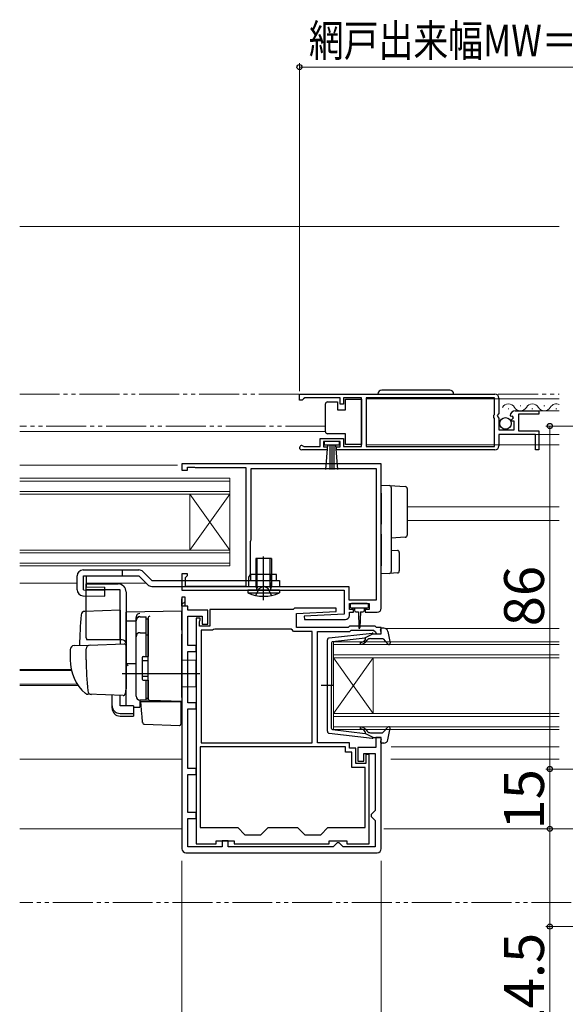
# Model space of a CAD drawing. Extents: x 0 to 891, y 0 to 1328.
# Drawn here: x 235 to 372, y 165 to 412 of the extents above; entities that cross this region are included whole.
import ezdxf

# ---------------------------------------------------------------- set-up
doc = ezdxf.new("R2010")
doc.units = 0
doc.linetypes.add('YDIVIDE_1', pattern=[15, 10, -1, 1, -1, 1, -1])
doc.linetypes.add('YHIDDEN_1', pattern=[4, 3, -1])
for name, color, linetype, lineweight in [('YKK_11', 7, 'CONTINUOUS', 30), ('YKK_12', 2, 'CONTINUOUS', 13), ('YKK_13', 4, 'CONTINUOUS', 30), ('YKK_D', 6, 'CONTINUOUS', 13), ('YSS_K', 3, 'CONTINUOUS', 13)]:
    doc.layers.add(name, color=color, linetype=linetype, lineweight=lineweight)
doc.styles.add('text-b', font='txt')

msp = doc.modelspace()

# ---------------------------------------------------------------- linework, layer by layer
at = {"layer": 'YKK_11', "linetype": 'ByBlock', "lineweight": -2, "ltscale": 0.5}
for p, q in [((305.32, 318), (354.32, 318)), ((305.32, 316.5), (305.32, 318)), ((306.02, 316.5), (305.32, 316.5)), ((306.32, 316.8), (306.02, 316.5)), ((306.62, 317.1), (306.32, 316.8)), ((315.52, 317.1), (306.62, 317.1)), ((315.52, 315.5), (315.52, 317.1)), ((320.82, 317.1), (316.32, 317.1)), ((316.32, 317.1), (316.32, 315.5)), ((320.82, 304.9), (320.82, 317.1)), ((354.22, 317.1), (322.02, 317.1)), ((322.02, 317.1), (322.02, 304.9)), ((354.22, 312.9), (354.22, 317.1)), ((355.32, 317), (355.32, 313.17)), ((316.32, 315.5), (315.52, 315.5)), ((359.42, 313.8), (365.32, 313.8)), ((365.32, 313.8), (365.32, 313)), ((354.02, 312.7), (354.22, 312.9)), ((354.02, 312.1), (354.02, 312.7)), ((354.22, 311.9), (354.02, 312.1)), ((354.22, 304.9), (354.22, 311.9)), ((355.32, 313.17), (354.87, 312.63)), ((354.87, 312.63), (355.02, 312.3)), ((355.02, 312.3), (355.32, 312)), ((355.32, 312), (355.32, 309)), ((358.37, 312.41), (358.12, 312.62)), ((358.69, 312.49), (358.37, 312.41)), ((358.4, 311.46), (358.96, 312.02)), ((358.5, 311.2), (358.4, 311.46)), ((359.12, 311.2), (358.5, 311.2)), ((358.96, 312.02), (358.69, 312.49)), ((359.12, 309), (359.12, 311.2)), ((365.32, 313), (360.22, 313)), ((360.22, 313), (360.22, 308.8)), ((355.32, 309), (359.12, 309)), ((360.22, 308.8), (365.32, 308.8)), ((365.32, 308.8), (365.32, 304)), ((310.52, 304.9), (310.52, 306.9)), ((310.52, 306.9), (316.32, 306.9)), ((316.32, 306.9), (316.32, 304.9)), ((364.52, 307.9), (355.32, 307.9)), ((355.32, 307.9), (355.32, 305)), ((364.52, 304), (364.52, 307.9)), ((312.22, 304), (305.87, 304)), ((306.23, 304.97), (306.42, 304.9)), ((306.42, 304.9), (310.52, 304.9)), ((315.52, 306.1), (311.32, 306.1)), ((311.32, 306.1), (311.32, 304.8)), ((311.32, 304.8), (312.22, 304.8)), ((312.22, 304.8), (312.22, 304)), ((314.62, 304), (314.62, 304.8)), ((314.62, 304.8), (315.52, 304.8)), ((354.32, 304), (314.62, 304)), ((315.52, 304.8), (315.52, 306.1)), ((316.32, 304.9), (320.82, 304.9)), ((322.02, 304.9), (354.22, 304.9)), ((365.32, 304), (364.52, 304)), ((325.82, 300.5), (275.82, 300.5)), ((275.82, 300.5), (275.82, 298.9)), ((275.82, 298.9), (277.22, 298.9)), ((277.22, 298.9), (277.22, 299.7)), ((277.22, 299.7), (278.79, 299.7)), ((278.79, 299.7), (278.96, 299.65)), ((278.96, 299.65), (279.12, 299.6)), ((279.12, 299.6), (291.82, 299.6)), ((291.82, 299.6), (291.82, 269.8)), ((324.62, 299.3), (293.12, 299.3)), ((293.12, 299.3), (293.12, 281.4)), ((324.62, 266.4), (324.62, 299.3)), ((325.82, 264.3), (325.82, 300.5)), ((293.02, 281.18), (292.92, 280.95)), ((292.92, 280.95), (292.92, 272.8)), ((293.12, 281.4), (293.02, 281.18)), ((277.22, 272.9), (275.82, 272.9)), ((275.82, 272.9), (275.82, 268.8)), ((276.72, 272), (276.92, 272.2)), ((276.72, 269.8), (276.72, 272)), ((276.92, 272.2), (277.22, 272.5)), ((277.22, 272.5), (277.22, 272.9)), ((292.92, 272.8), (292.52, 272.11)), ((292.52, 272.11), (292.52, 269.8)), ((291.82, 269.8), (276.72, 269.8)), ((292.52, 269.8), (317.72, 269.8)), ((317.72, 269.8), (317.72, 266.4)), ((275.82, 268.8), (316.52, 268.8)), ((275.82, 267.1), (275.82, 204)), ((276.62, 267.1), (275.82, 267.1)), ((275.82, 264.8), (275.82, 266.7)), ((276.62, 264.8), (276.62, 267.1)), ((316.52, 268.8), (316.52, 262.8)), ((276.62, 264.8), (275.82, 264.8)), ((277.32, 264.8), (276.62, 264.8)), ((277.32, 263.8), (277.32, 264.8)), ((304.02, 264.3), (303.72, 264)), ((314.51, 264.3), (304.02, 264.3)), ((314.53, 263.52), (314.51, 264.3)), ((317.72, 266.4), (324.62, 266.4)), ((317.82, 264), (317.82, 265.5)), ((317.82, 265.5), (322.82, 265.5)), ((322.82, 265.5), (322.82, 264)), ((282.32, 263.8), (277.32, 263.8)), ((277.32, 255), (277.32, 262.3)), ((277.32, 262.3), (280.92, 262.3)), ((279.42, 261.8), (279.42, 205.2)), ((280.42, 261.8), (279.42, 261.8)), ((280.42, 261.4), (280.42, 261.8)), ((280.92, 262.3), (280.92, 260.3)), ((282.32, 260.3), (282.32, 263.8)), ((303.72, 264), (282.82, 264)), ((282.82, 264), (282.82, 259.8)), ((304.52, 263), (314.53, 263.52)), ((304.52, 259.5), (304.52, 263)), ((316.52, 262.8), (306.51, 262.28)), ((306.51, 262.28), (306.53, 261.5)), ((318.82, 264), (317.82, 264)), ((317.82, 262.5), (317.82, 263.3)), ((317.82, 263.3), (318.82, 263.3)), ((318.82, 263.3), (318.82, 264)), ((322.82, 264), (321.82, 264)), ((321.82, 264), (321.82, 263.3)), ((321.82, 263.3), (324.82, 263.3)), ((280.22, 260.95), (280.32, 261.18)), ((280.22, 259.8), (280.22, 260.95)), ((282.82, 259.8), (280.22, 259.8)), ((280.32, 261.18), (280.42, 261.4)), ((280.92, 260.3), (282.32, 260.3)), ((317.52, 259.5), (304.52, 259.5)), ((306.53, 261.5), (316.82, 261.5)), ((317.82, 259.8), (317.52, 259.5)), ((324.32, 259.8), (317.82, 259.8)), ((324.62, 259.5), (324.32, 259.8)), ((325.82, 259.5), (324.62, 259.5)), ((325.82, 257.9), (325.82, 259.5)), ((280.62, 258.8), (280.62, 230.6)), ((283.52, 258.8), (280.62, 258.8)), ((283.78, 258.95), (283.52, 258.8)), ((284.04, 259.1), (283.78, 258.95)), ((303.22, 259.1), (284.04, 259.1)), ((303.52, 258.8), (303.22, 259.1)), ((303.82, 258.5), (303.52, 258.8)), ((308.52, 258.5), (303.82, 258.5)), ((308.52, 230.6), (308.52, 258.5)), ((309.82, 230.6), (309.82, 258.5)), ((309.82, 258.5), (317.94, 258.5)), ((317.94, 258.5), (318.24, 258.8)), ((318.24, 258.8), (323.91, 258.8)), ((323.91, 258.8), (324.33, 258.37)), ((324.33, 258.37), (324.42, 258.18)), ((324.42, 258.18), (324.72, 257.9)), ((324.72, 257.9), (325.82, 257.9)), ((279.42, 255), (277.32, 255)), ((279.42, 253.5), (279.42, 255)), ((277.32, 240.6), (277.32, 253.5)), ((277.32, 253.5), (279.42, 253.5)), ((279.42, 240.6), (277.32, 240.6)), ((279.42, 239.1), (279.42, 240.6)), ((277.32, 224.1), (277.32, 239.1)), ((277.32, 239.1), (279.42, 239.1)), ((316.82, 229.6), (280.42, 229.6)), ((280.42, 229.6), (280.42, 209.3)), ((280.62, 230.6), (308.52, 230.6)), ((317.82, 230.6), (309.82, 230.6)), ((316.82, 228.2), (316.82, 229.6)), ((317.82, 229.2), (317.82, 230.6)), ((325.82, 231.9), (324.42, 231.9)), ((324.42, 231.9), (324.42, 229.4)), ((325.82, 204), (325.82, 231.9)), ((318.42, 228.2), (316.82, 228.2)), ((319.42, 229.2), (317.82, 229.2)), ((318.42, 224.4), (318.42, 228.2)), ((319.42, 225.4), (319.42, 229.2)), ((324.42, 229.4), (319.92, 229.4)), ((319.92, 229.4), (319.92, 226)), ((321.42, 226), (321.42, 227.9)), ((321.42, 227.9), (324.32, 227.9)), ((322.82, 227.6), (321.92, 227.6)), ((321.92, 227.6), (321.92, 225.4)), ((322.82, 205.2), (322.82, 227.6)), ((324.32, 227.9), (324.32, 213.6)), ((321.92, 225.4), (319.42, 225.4)), ((319.92, 226), (321.42, 226)), ((279.42, 224.1), (277.32, 224.1)), ((277.32, 213.1), (277.32, 222.6)), ((277.32, 222.6), (279.42, 222.6)), ((279.42, 222.6), (279.42, 224.1)), ((321.82, 224.4), (318.42, 224.4)), ((321.82, 209.3), (321.82, 224.4)), ((279.42, 213.1), (277.32, 213.1)), ((279.42, 211.6), (279.42, 213.1)), ((323.82, 213.1), (323.32, 212.6)), ((323.32, 212.6), (323.32, 212.1)), ((324.32, 213.6), (323.82, 213.1)), ((277.32, 204.5), (277.32, 211.6)), ((277.32, 211.6), (279.42, 211.6)), ((323.32, 212.1), (323.82, 211.6)), ((323.82, 211.6), (324.32, 211.1)), ((324.32, 211.1), (324.32, 204.5)), ((280.42, 209.3), (289.82, 209.3)), ((289.82, 209.3), (291.62, 207.5)), ((291.62, 207.5), (295.62, 207.5)), ((295.62, 207.5), (297.42, 209.3)), ((297.42, 209.3), (304.82, 209.3)), ((304.82, 209.3), (306.62, 207.5)), ((306.62, 207.5), (310.62, 207.5)), ((310.62, 207.5), (312.42, 209.3)), ((312.42, 209.3), (321.82, 209.3)), ((279.42, 205.2), (284.42, 205.2)), ((284.42, 205.2), (284.42, 206)), ((284.42, 206), (288.92, 206)), ((287.42, 206), (285.92, 206)), ((285.92, 206), (285.92, 204.5)), ((287.42, 204.5), (287.42, 206)), ((288.92, 206), (288.92, 205.2)), ((288.92, 205.2), (312.72, 205.2)), ((312.72, 205.2), (312.72, 206)), ((312.72, 206), (317.22, 206)), ((314.22, 205), (313.72, 204.5)), ((314.72, 205.5), (314.22, 205)), ((315.22, 205.5), (314.72, 205.5)), ((315.72, 205), (315.22, 205.5)), ((316.22, 204.5), (315.72, 205)), ((317.22, 206), (317.22, 205.2)), ((317.22, 205.2), (322.82, 205.2)), ((276.82, 203), (324.82, 203)), ((285.92, 204.5), (277.32, 204.5)), ((313.72, 204.5), (287.42, 204.5)), ((324.32, 204.5), (316.22, 204.5))]:
    msp.add_line(p, q, dxfattribs=at)
at = {"layer": 'YKK_11', "linetype": 'Continuous', "lineweight": -2}
msp.add_line((275.82, 265.23), (276.62, 266.03), dxfattribs=at)
at = {"layer": 'YKK_11', "linetype": 'ByBlock', "lineweight": -2, "ltscale": 0.5}
for centre, radius, start, end in [((354.32, 317), 1, 0, 90), ((359.42, 312.5), 1.3, 90, 174.7841), ((305.87, 304.55), 0.55, 49.8806, 270), ((354.32, 305), 1, 270, 360), ((324.82, 264.3), 1, 270, 360), ((316.82, 262.5), 1, 270.0021, 360), ((276.82, 204), 1, 180, 270), ((324.82, 204), 1, 270, 360)]:
    msp.add_arc(centre, radius, start, end, dxfattribs=at)
at = {"layer": 'YKK_12', "linetype": 'YDIVIDE_1'}
for p, q in [((235.14, 318), (370.47, 318)), ((311.82, 310), (235.14, 310)), ((275.82, 209), (235.14, 209)), ((370.47, 209), (325.82, 209)), ((373.47, 190.5), (235.14, 190.5))]:
    msp.add_line(p, q, dxfattribs=at)
at = {"layer": 'YKK_12'}
for p, q in [((322.02, 316.8), (370.47, 316.8)), ((357.61, 314.3), (357.81, 314.3)), ((360.61, 315.06), (360.81, 315.06)), ((363.61, 314.3), (363.81, 314.3)), ((364.92, 313.8), (370.47, 313.8)), ((366.62, 315.06), (366.82, 315.06)), ((369.61, 314.3), (369.81, 314.3)), ((235.14, 308.6), (311.82, 308.6)), ((356.12, 307.9), (370.47, 307.9)), ((322.02, 305.3), (370.47, 305.3)), ((235.14, 300.2), (274.72, 300.2)), ((235.14, 296.9), (287.82, 296.9)), ((287.82, 296.9), (287.82, 292.9)), ((287.82, 296.2), (235.14, 296.2)), ((235.14, 293.6), (287.82, 293.6)), ((287.82, 292.9), (235.14, 292.9)), ((277.82, 292.9), (277.82, 278.9)), ((287.82, 292.9), (277.82, 278.9)), ((287.82, 278.9), (277.82, 292.9)), ((287.82, 292.9), (287.82, 278.9)), ((332.32, 289.7), (370.47, 289.7)), ((332.32, 286.3), (370.47, 286.3)), ((235.14, 278.9), (287.82, 278.9)), ((287.82, 278.2), (235.14, 278.2)), ((287.82, 278.9), (287.82, 274.9)), ((235.14, 275.6), (287.82, 275.6)), ((287.82, 274.9), (235.14, 274.9)), ((235.14, 270.6), (249.53, 270.6)), ((251.86, 270.6), (266.83, 270.6)), ((327.01, 259.2), (370.47, 259.2)), ((313.82, 255.9), (370.47, 255.9)), ((313.82, 251.9), (313.82, 255.9)), ((370.47, 255.2), (313.82, 255.2)), ((313.82, 252.6), (370.47, 252.6)), ((370.47, 251.9), (313.82, 251.9)), ((313.82, 251.9), (313.82, 237.9)), ((313.82, 251.9), (323.82, 237.9)), ((313.82, 237.9), (323.82, 251.9)), ((323.82, 251.9), (323.82, 237.9)), ((235.14, 248.91), (248.08, 248.91)), ((235.14, 248.7), (248.13, 248.7)), ((235.14, 245.3), (249.6, 245.3)), ((235.14, 244.9), (249.87, 244.9)), ((313.82, 237.9), (370.47, 237.9)), ((313.82, 233.9), (313.82, 237.9)), ((370.47, 237.2), (313.82, 237.2)), ((313.82, 234.6), (370.47, 234.6)), ((370.47, 233.9), (313.82, 233.9)), ((328.3, 229.6), (370.47, 229.6)), ((235.14, 226.5), (275.82, 226.5)), ((328.19, 226.5), (370.47, 226.5)), ((235.14, 209), (274.06, 209)), ((327.58, 209), (370.47, 209))]:
    msp.add_line(p, q, dxfattribs=at)
for centre, start, end in [((357.71, 313.84), 29.2025, 150.7975), ((360.71, 315.52), 209.2025, 330.7975), ((363.71, 313.84), 29.2025, 150.7975), ((366.71, 315.52), 209.2025, 330.7975), ((369.71, 313.84), 63.8983, 150.7975)]:
    msp.add_arc(centre, 1.72, start, end, dxfattribs=at)
at = {"layer": 'YKK_13', "ltscale": 0.5}
for p, q in [((342.97, 319), (325.97, 319)), ((312.32, 316.05), (314.82, 316.05)), ((314.82, 316.05), (314.82, 314.05)), ((316.82, 314.05), (316.82, 316.75)), ((316.82, 316.75), (320.82, 316.75)), ((320.82, 316.75), (320.82, 305.35)), ((311.82, 315.05), (311.82, 315.55)), ((311.82, 309.05), (311.82, 315.05)), ((314.82, 314.05), (316.82, 314.05)), ((311.82, 308.55), (311.82, 309.05)), ((316.82, 308.05), (312.32, 308.05)), ((316.82, 305.35), (316.82, 308.05)), ((315.32, 306.1), (311.52, 306.1)), ((311.52, 306.1), (311.52, 305.25)), ((311.52, 305.25), (315.32, 305.25)), ((311.89, 299.12), (312.42, 305.25)), ((312.92, 305.25), (312.92, 299.1)), ((313.42, 305.25), (313.42, 299.1)), ((313.92, 305.25), (313.92, 299.1)), ((314.96, 299.12), (314.42, 305.25)), ((315.32, 305.25), (315.32, 306.1)), ((320.82, 305.35), (316.82, 305.35)), ((298.32, 276.8), (294.32, 276.8)), ((294.32, 276.8), (294.32, 269.8)), ((296.57, 276.8), (296.07, 276.8)), ((296.32, 276.55), (296.32, 277.05)), ((298.32, 276.8), (298.32, 269.8)), ((296.32, 268.89), (296.32, 274.45)), ((249.53, 268.96), (249.53, 272.4)), ((251.03, 273.9), (265.03, 273.9)), ((251.14, 272.4), (265.03, 272.4)), ((299.52, 272.8), (293.12, 272.8)), ((293.12, 271.3), (293.12, 272.8)), ((299.52, 271.3), (299.52, 272.8)), ((251.82, 256.89), (251.82, 270.39)), ((251.82, 270.39), (259.82, 270.39)), ((268.25, 271.3), (300.32, 271.3)), ((294.32, 269.8), (294.58, 269.07)), ((294.32, 269.8), (298.32, 269.8)), ((298.32, 269.8), (298.06, 269.07)), ((300.32, 271.3), (300.32, 269.8)), ((260.32, 268.89), (251.82, 268.89)), ((260.32, 256.39), (260.32, 268.89)), ((261.82, 268.39), (261.82, 244.09)), ((300.32, 268.8), (292.32, 268.8)), ((292.32, 268.8), (292.38, 268.16)), ((292.38, 268.16), (300.27, 268.16)), ((300.32, 268.8), (300.27, 268.16)), ((265.32, 262.12), (266.82, 262.12)), ((266.82, 252.24), (266.82, 262.14)), ((264.32, 242.24), (264.32, 261.12)), ((266.82, 261.62), (267.32, 261.62)), ((267.32, 261.62), (267.32, 252.24)), ((326.49, 259.3), (325.92, 259.3)), ((265.32, 258.18), (266.82, 258.18)), ((266.82, 257.66), (267.32, 257.66)), ((312.76, 256.85), (323.5, 258.1)), ((313.58, 255.93), (321.82, 256.89)), ((323.82, 257.9), (321.82, 256.89)), ((323.82, 257.9), (325.52, 257.9)), ((325.81, 258.28), (325.63, 258.92)), ((327.47, 258.48), (328.01, 255.55)), ((312.32, 233.45), (312.32, 256.35)), ((313.32, 255.63), (313.32, 244.9)), ((321.83, 256.54), (321.51, 256.16)), ((321.89, 255.84), (322.32, 256.34)), ((323.08, 256.7), (326.09, 256.7)), ((326.31, 256.6), (327.5, 255.3)), ((265.82, 251.94), (265.82, 246.54)), ((266.12, 252.24), (267.32, 252.24)), ((265.82, 251.24), (267.32, 251.24)), ((265.82, 247.24), (267.32, 247.24)), ((266.12, 246.24), (267.32, 246.24)), ((266.82, 241.24), (266.82, 246.24)), ((267.32, 246.24), (267.32, 241.74)), ((313.9, 244.9), (310.77, 244.9)), ((313.32, 234.17), (313.32, 244.9)), ((266.82, 241.24), (265.32, 241.24)), ((266.82, 241.74), (267.32, 241.74)), ((312.76, 232.95), (323.5, 231.7)), ((313.58, 233.87), (321.82, 232.91)), ((321.83, 233.26), (321.51, 233.64)), ((323.82, 231.9), (321.82, 232.91)), ((321.89, 233.96), (322.32, 233.46)), ((323.08, 233.1), (326.09, 233.1)), ((326.31, 233.2), (327.5, 234.5)), ((327.47, 231.32), (328.01, 234.25)), ((323.82, 231.9), (325.52, 231.9)), ((325.81, 231.52), (325.63, 230.88)), ((326.49, 230.5), (325.92, 230.5))]:
    msp.add_line(p, q, dxfattribs=at)
at = {"layer": 'YKK_13'}
for p, q in [((325.82, 295.2), (327.85, 295.08)), ((325.82, 293.2), (325.82, 295.2)), ((327.85, 295.08), (331.85, 294.83)), ((328.32, 294.58), (328.32, 293.08)), ((332.32, 294.33), (332.32, 292.83)), ((325.82, 293.2), (325.82, 287.85)), ((328.32, 293.08), (328.32, 287.85)), ((332.32, 292.83), (332.32, 284.11)), ((325.82, 287.85), (325.82, 285.38)), ((328.32, 287.85), (328.32, 285.09)), ((332.32, 284.11), (332.32, 282.62)), ((325.82, 282.92), (325.82, 274.9)), ((328.32, 282.89), (328.32, 275.02)), ((331.85, 282.12), (328.32, 281.9)), ((294.7, 269.8), (294.7, 276.8)), ((296.32, 266.37), (296.32, 277.31)), ((297.94, 269.8), (297.94, 276.8)), ((328.32, 278.9), (329.85, 278.81)), ((330.32, 278.31), (330.32, 273.65)), ((325.82, 272.9), (325.82, 274.9)), ((328.32, 275.02), (328.32, 273.52)), ((260.82, 273.9), (260.82, 272.4)), ((265.03, 272.4), (267.19, 270.24)), ((266.09, 273.46), (268.25, 271.3)), ((327.85, 273.02), (325.82, 272.9)), ((329.85, 273.15), (327.85, 273.02)), ((268.25, 269.8), (300.32, 269.8)), ((294.7, 269.8), (294.59, 268.97)), ((297.94, 269.8), (298.05, 268.97)), ((298.32, 271.3), (298.32, 269.8)), ((318.02, 265.2), (318.02, 264.7)), ((322.32, 265.5), (318.32, 265.5)), ((318.32, 264.4), (322.32, 264.4)), ((319.07, 264.4), (319.07, 263.8)), ((321.57, 263.8), (321.57, 264.4)), ((322.62, 264.7), (322.62, 265.2)), ((260.32, 263.84), (251.49, 263.53)), ((260.32, 263.84), (260.32, 255.34)), ((275.82, 263.59), (261.82, 263.35)), ((261.82, 261.12), (261.82, 263.35)), ((261.82, 262.89), (261.82, 262.9)), ((261.82, 262.69), (261.82, 262.89)), ((264.32, 261.22), (264.32, 262.01)), ((267.32, 261.74), (267.32, 261.78)), ((267.32, 258.1), (267.32, 261.74)), ((275.82, 258.8), (275.82, 263.59)), ((319.47, 263.4), (320.07, 263.4)), ((320.07, 263.4), (320.17, 259.45)), ((320.57, 263.4), (320.47, 259.45)), ((320.57, 263.4), (321.17, 263.4)), ((261.82, 261.12), (264.32, 261.15)), ((261.82, 249.94), (261.82, 261.12)), ((264.32, 242.26), (264.32, 261.22)), ((267.32, 260.43), (267.32, 259.97)), ((267.32, 257.62), (267.32, 258.1)), ((267.32, 242.17), (267.32, 257.62)), ((275.82, 258.8), (275.82, 257.83)), ((275.82, 241.89), (275.82, 257.83)), ((248.79, 254.94), (252.57, 255.07)), ((260.82, 256.39), (251.96, 256.39)), ((252.57, 255.07), (261.3, 255.37)), ((261.82, 254.87), (261.82, 244.39)), ((247.82, 253.94), (247.82, 251.39)), ((251.82, 251.39), (251.82, 254.09)), ((267.32, 252.39), (267.32, 252.89)), ((261.82, 251.09), (261.82, 251.69)), ((261.82, 250.09), (261.82, 250.69)), ((264.32, 250.39), (261.82, 250.35)), ((261.82, 246.6), (261.82, 250.35)), ((261.82, 249.58), (261.82, 249.94)), ((261.82, 248.61), (261.82, 249.58)), ((279.32, 251.19), (275.82, 251.25)), ((279.32, 251.19), (279.32, 244.59)), ((280.32, 247.89), (260.82, 247.89)), ((261.82, 248.57), (261.82, 248.61)), ((261.82, 247.09), (261.82, 247.69)), ((261.82, 246.09), (261.82, 246.69)), ((261.82, 246.09), (261.82, 246.69)), ((261.82, 246.09), (261.82, 246.69)), ((261.82, 245.77), (261.82, 246.6)), ((261.82, 246.09), (261.82, 244.39)), ((261.82, 246.09), (261.82, 244.39)), ((261.82, 240.03), (261.82, 245.77)), ((267.32, 245.69), (267.32, 246.19)), ((279.32, 244.59), (275.82, 244.53)), ((253.08, 242.7), (252.23, 242.73)), ((261.08, 242.42), (252.25, 242.73)), ((258.32, 239.88), (258.32, 242.51)), ((260.32, 239.88), (260.32, 242.44)), ((261.78, 244.14), (261.59, 242.84)), ((261.82, 244.39), (261.78, 244.14)), ((267.32, 241.67), (267.32, 242.17)), ((258.32, 239.22), (258.32, 239.88)), ((263.72, 239.88), (260.32, 239.88)), ((263.72, 239.88), (263.72, 237.94)), ((263.72, 239.5), (265.29, 239.48)), ((267.8, 241.17), (265.29, 241.26)), ((265.29, 241.26), (265.29, 239.48)), ((265.8, 237.74), (265.52, 240.89)), ((265.52, 240.89), (265.55, 240.89)), ((265.55, 240.89), (275.52, 240.89)), ((275.82, 240.89), (267.8, 241.17)), ((274.82, 240.93), (275.82, 240.89)), ((275.52, 240.89), (275.52, 237.55)), ((275.82, 241.89), (275.82, 240.89)), ((260.32, 237.94), (263.72, 237.94)), ((260.32, 237.28), (263.72, 237.28)), ((263.72, 237.94), (263.72, 237.28)), ((265.84, 237.28), (265.8, 237.74)), ((265.98, 235.66), (265.84, 237.28)), ((275.52, 237.55), (275.52, 236.91)), ((266.46, 235.21), (275.21, 234.9)), ((275.52, 236.91), (275.52, 235.2))]:
    msp.add_line(p, q, dxfattribs=at)
at = {"layer": 'YKK_13', "lineweight": 30}
for p, q in [((249.53, 268.96), (249.53, 272.4)), ((251.14, 268.95), (251.14, 272.4)), ((251.86, 269.7), (251.86, 272.4)), ((251.86, 269.7), (256.53, 269.57)), ((256.46, 267.3), (256.53, 269.57)), ((250.98, 267.46), (256.46, 267.3)), ((251.14, 268.95), (256.5, 268.8))]:
    msp.add_line(p, q, dxfattribs=at)
at = {"layer": 'YKK_13', "linetype": 'YHIDDEN_1', "ltscale": 0.5}
for p, q in [((294.32, 272.8), (294.32, 269.8)), ((294.62, 272.8), (294.62, 269.8)), ((298.02, 272.8), (298.02, 269.8)), ((298.32, 272.8), (298.32, 271.3))]:
    msp.add_line(p, q, dxfattribs=at)
at = {"layer": 'YKK_13', "linetype": 'YHIDDEN_1'}
for p, q in [((294.32, 267.51), (295.18, 269.24)), ((295.18, 269.24), (296.32, 269.85)), ((297.47, 269.24), (296.32, 269.85)), ((298.32, 267.51), (297.47, 269.24))]:
    msp.add_line(p, q, dxfattribs=at)
at = {"layer": 'YKK_13', "ltscale": 0.5}
msp.add_circle((356.97, 310.65), 1.45, dxfattribs=at)
for centre, radius, start, end in [((325.97, 318), 1, 90, 180), ((342.97, 318), 1, 0, 90), ((312.32, 315.55), 0.5, 90, 180), ((312.32, 308.55), 0.5, 180, 270), ((251.03, 272.4), 1.5, 90, 180), ((265.03, 272.4), 1.5, 45, 90), ((259.82, 268.39), 2, 0, 90), ((296.32, 276.8), 9.5, 245.4723, 294.5277), ((294.39, 269), 0.2, 270, 19.4219), ((298.25, 269), 0.2, 160.5781, 270), ((265.32, 261.12), 1, 90, 180), ((325.92, 259), 0.3, 90, 195.5654), ((326.49, 258.3), 1, 10.5121, 90), ((252.82, 256.89), 1, 180, 210), ((265.32, 257.18), 1, 90, 180), ((312.82, 256.35), 0.5, 96.6209, 180), ((321.68, 256.67), 0.2, 320, 96.6209), ((323.54, 257.8), 0.3, 19.4712, 96.6209), ((325.52, 258.2), 0.3, 270, 15.5654), ((313.62, 255.63), 0.3, 96.6209, 180), ((320.74, 255.55), 0.25, 90, 270), ((320.74, 256.8), 1, 270, 320), ((320.74, 256.8), 1.5, 270, 320), ((323.08, 255.7), 1, 90, 140), ((326.09, 256.4), 0.3, 42.3553, 90), ((327.72, 255.5), 0.3, 222.3553, 10.5121), ((266.12, 251.94), 0.3, 90, 180), ((266.12, 246.54), 0.3, 180, 270), ((265.32, 242.24), 1, 180, 270), ((327.72, 234.3), 0.3, 349.4879, 137.6447), ((312.82, 233.45), 0.5, 180, 263.3791), ((313.62, 234.17), 0.3, 180, 263.3791), ((320.74, 234.25), 0.25, 90, 270), ((320.74, 233), 1.5, 40, 90), ((320.74, 233), 1, 40, 90), ((321.68, 233.13), 0.2, 263.3791, 40), ((323.08, 234.1), 1, 220, 270), ((326.09, 233.4), 0.3, 270, 317.6447), ((323.54, 232), 0.3, 263.3791, 340.5288), ((325.52, 231.6), 0.3, 344.4346, 90), ((325.92, 230.8), 0.3, 164.4346, 270), ((326.49, 231.5), 1, 270, 349.4879)]:
    msp.add_arc(centre, radius, start, end, dxfattribs=at)
at = {"layer": 'YKK_13'}
for centre, radius, start, end in [((327.82, 294.58), 0.5, 0, 86.5), ((331.82, 294.33), 0.5, 0, 86.5), ((331.82, 282.62), 0.5, 273.5, 0), ((329.82, 278.31), 0.5, 0, 86.5), ((327.82, 273.52), 0.5, 273.5, 0), ((329.82, 273.65), 0.5, 273.5, 0), ((268.25, 271.3), 1.5, 225, 270), ((318.32, 265.2), 0.3, 90, 180), ((318.32, 264.7), 0.3, 180, 270), ((322.32, 265.2), 0.3, 0, 90), ((322.32, 264.7), 0.3, 270, 0), ((365.12, 252.89), 115, 175.1492, 178.9576), ((251.53, 262.53), 1, 92, 175.1492), ((265.32, 262.01), 1, 128.5722, 180), ((265.32, 261.22), 0.998, 91.8752, 180.0176), ((265.33, 262), 1.01, 92.3929, 128.6594), ((267.89, 261.73), 0.569, 98.6541, 174.8787), ((319.47, 263.8), 0.4, 180, 270), ((321.17, 263.8), 0.4, 270, 359.9978), ((320.32, 259.45), 0.15, 181.5265, 358.4731), ((248.82, 253.94), 1, 92, 180), ((252.82, 254.09), 1, 92, 180), ((260.82, 255.39), 1, 0, 90), ((261.32, 254.87), 0.5, 0, 92), ((258.82, 251.29), 11, 179.4814, 229.1719), ((332.82, 251.4), 81, 180.0086, 185.5306), ((256.83, 244.46), 7.72, 44.7071, 49.6811), ((252.28, 243.73), 1, 229.1719, 268), ((253.19, 243.69), 1, 185.5306, 268), ((261.09, 242.92), 0.5, 268, 351.4692), ((265.32, 242.26), 1, 180, 268), ((262.32, 240.03), 0.5, 180, 196.5703), ((267.82, 241.67), 0.5, 180, 268), ((266.48, 235.71), 0.5, 185, 268.027), ((275.22, 235.2), 0.3, 268, 0)]:
    msp.add_arc(centre, radius, start, end, dxfattribs=at)
at = {"layer": 'YKK_13', "lineweight": 30}
msp.add_arc((251.03, 268.96), 1.5, 180, 268.3634, dxfattribs=at)
at = {"layer": 'YKK_13'}
for centre in [(260.32, 239.88), (260.32, 239.22)]:
    msp.add_ellipse(centre, major_axis=(2, 0), ratio=0.971846, start_param=3.141593, end_param=4.712389, dxfattribs=at)
for points in [[(325.82, 282.92), (325.82, 283.35), (325.82, 283.78), (325.82, 284.4), (325.82, 284.6), (325.82, 285), (325.82, 285.2), (325.82, 285.38)], [(328.32, 285.09), (328.32, 284.76), (328.32, 284.4), (328.32, 283.85), (328.32, 283.66), (328.32, 283.27), (328.32, 283.08), (328.32, 282.89)]]:
    msp.add_open_spline(points, degree=3, knots=[0, 0, 0, 0, 0.5, 0.5, 0.75, 0.75, 1, 1, 1, 1], dxfattribs=at)
at = {"layer": 'YKK_D'}
for p, q in [((305.32, 318.7), (305.32, 401)), ((305.32, 400), (453.62, 400)), ((446.82, 310), (367.12, 310)), ((368.12, 310), (368.12, 224)), ((454.52, 224), (367.12, 224)), ((454.32, 224), (367.12, 224)), ((368.12, 224), (368.12, 209)), ((446.42, 209), (367.12, 209)), ((446.42, 209), (367.12, 209)), ((368.12, 209), (368.12, 184.5)), ((275.82, 201.01), (275.82, 144)), ((325.82, 201.01), (325.82, 144)), ((446.62, 184.5), (367.12, 184.5)), ((368.12, 184.5), (368.12, 155.65))]:
    msp.add_line(p, q, dxfattribs=at)
at = {"layer": 'YKK_D', "linetype": 'ByBlock', "lineweight": -2}
for centre, radius in [((305.32, 400), 0.637), ((368.12, 310), 0.638), ((368.12, 224), 0.637), ((368.12, 224), 0.638), ((368.12, 209), 0.637), ((368.12, 209), 0.638), ((368.12, 184.5), 0.637)]:
    msp.add_circle(centre, radius, dxfattribs=at)
at = {"layer": 'YSS_K'}
msp.add_line((235.14, 360), (370.47, 360), dxfattribs=at)

# ---------------------------------------------------------------- texts
at = {"layer": 'YKK_D', "style": 'text-b', "width": 0.8}
msp.add_text('網戸出来幅MW＝新設窓W／2－21.5', height=8, dxfattribs=at).set_placement((307.67, 402.65))
at = {"layer": 'YKK_D', "style": 'text-b'}
for s, p in [('86', (366.62, 259.78)), ('15', (366.62, 208.83)), ('24.5', (366.62, 156.42))]:
    msp.add_text(s, height=10, rotation=90, dxfattribs=at).set_placement(p)

doc.saveas('drawing.dxf')
